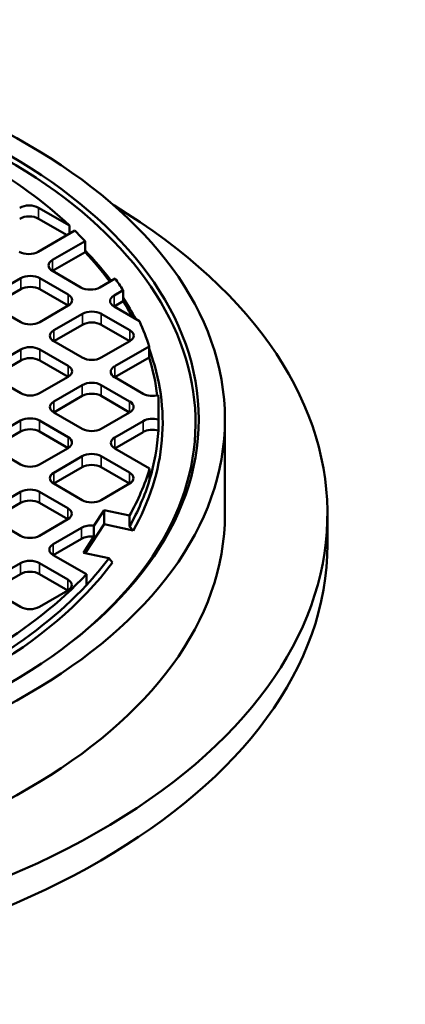
# Model space of a CAD drawing. Units: millimetres. Extents: x 462 to 16084, y 84 to 8649.
# Drawn here: x 14425 to 14655, y 7129 to 7716 of the extents above; entities that cross this region are included whole.
import ezdxf

# ---------------------------------------------------------------- set-up
doc = ezdxf.new("R2010")
doc.units = ezdxf.units.MM
doc.layers.add('Visible (ANSI)', color=7, linetype='Continuous', lineweight=50)
doc.layers.add('Visible Narrow (ANSI)', color=7, linetype='Continuous', lineweight=35)

msp = doc.modelspace()

# ---------------------------------------------------------------- linework, layer by layer
at = {"layer": 'Visible (ANSI)'}
for p, q in [((14436.39, 7604.29), (14454.81, 7593.66)), ((14453.36, 7587.96), (14436.39, 7597.76)), ((14457.97, 7590.62), (14436.16, 7578.03)), ((14454.81, 7588.79), (14454.81, 7593.66)), ((14444.65, 7573.13), (14464.11, 7584.36)), ((14464.11, 7577.83), (14464.11, 7584.36)), ((14464.11, 7577.83), (14444.65, 7566.59)), ((14461.62, 7556.8), (14444.65, 7566.59)), ((14408.76, 7552.41), (14425.77, 7562.23)), ((14437.08, 7562.23), (14454.05, 7552.43)), ((14482.2, 7562.15), (14472.93, 7556.8)), ((14425.77, 7555.7), (14408.76, 7545.88)), ((14454.05, 7545.9), (14437.08, 7555.7)), ((14481.42, 7551.9), (14486.87, 7555.05)), ((14486.87, 7548.51), (14486.87, 7555.05)), ((14425.73, 7536.08), (14408.76, 7545.88)), ((14454.05, 7545.9), (14437.05, 7536.08)), ((14486.87, 7548.51), (14481.42, 7545.37)), ((14496.72, 7536.53), (14481.42, 7545.37)), ((14445.53, 7531.18), (14462.54, 7541)), ((14473.85, 7541), (14490.82, 7531.2)), ((14462.54, 7534.47), (14445.53, 7524.65)), ((14490.82, 7524.67), (14473.85, 7534.47)), ((14408.71, 7509.92), (14425.72, 7519.74)), ((14437.03, 7519.74), (14454, 7509.94)), ((14462.5, 7514.85), (14445.53, 7524.65)), ((14490.82, 7524.67), (14473.82, 7514.85)), ((14481.82, 7509.67), (14502.38, 7521.54)), ((14502.38, 7515.01), (14502.38, 7521.54)), ((14502.38, 7515.01), (14481.82, 7503.14)), ((14425.72, 7513.21), (14408.71, 7503.39)), ((14454, 7503.41), (14437.03, 7513.21)), ((14425.68, 7493.59), (14408.71, 7503.39)), ((14454, 7503.41), (14437, 7493.59)), ((14498.79, 7493.34), (14481.82, 7503.14)), ((14445.48, 7488.69), (14462.49, 7498.51)), ((14473.8, 7498.51), (14490.77, 7488.71)), ((14462.49, 7491.98), (14445.48, 7482.16)), ((14490.77, 7482.18), (14473.8, 7491.98)), ((14508.09, 7478.04), (14508.09, 7484.57)), ((14462.45, 7472.36), (14445.48, 7482.16)), ((14490.77, 7482.18), (14473.77, 7472.36)), ((14408.67, 7467.44), (14425.67, 7477.26)), ((14436.98, 7477.26), (14453.96, 7467.46)), ((14481.86, 7467.24), (14498.8, 7477.02)), ((14507.91, 7471.38), (14507.91, 7477.92)), ((14547.69, 7478.04), (14547.69, 7421.55)), ((14425.67, 7470.72), (14408.67, 7460.9)), ((14453.96, 7460.93), (14436.98, 7470.72)), ((14498.8, 7470.48), (14481.86, 7460.71)), ((14425.64, 7451.11), (14408.67, 7460.9)), ((14453.96, 7460.93), (14436.95, 7451.11)), ((14445.43, 7446.21), (14462.44, 7456.03)), ((14473.75, 7456.03), (14490.73, 7446.23)), ((14502.71, 7448.67), (14481.86, 7460.71)), ((14462.44, 7449.49), (14445.43, 7439.68)), ((14490.73, 7439.7), (14473.75, 7449.49)), ((14502.71, 7442.14), (14502.71, 7448.67)), ((14462.41, 7429.88), (14445.43, 7439.68)), ((14490.73, 7439.7), (14473.72, 7429.88)), ((14408.62, 7424.95), (14425.62, 7434.77)), ((14436.94, 7434.77), (14453.91, 7424.97)), ((14425.62, 7428.24), (14408.62, 7418.42)), ((14453.91, 7418.44), (14436.94, 7428.24)), ((14469.47, 7414.6), (14475.53, 7423.89)), ((14475.53, 7423.89), (14490.7, 7420.6)), ((14475.53, 7415.4), (14475.53, 7423.89)), ((14490.7, 7414.06), (14490.7, 7420.6)), ((14608.89, 7421.55), (14608.89, 7403.58)), ((14425.59, 7408.62), (14408.62, 7418.42)), ((14453.91, 7418.44), (14436.9, 7408.62)), ((14475.53, 7415.4), (14464.28, 7398.17)), ((14469.47, 7408.07), (14469.47, 7414.6)), ((14492.94, 7411.62), (14475.53, 7415.4)), ((14490.7, 7414.06), (14492.94, 7411.62)), ((14445.14, 7403.58), (14462.08, 7413.36)), ((14463.16, 7398.41), (14469.47, 7408.07)), ((14462.08, 7406.83), (14445.14, 7397.05)), ((14464.91, 7385.63), (14445.14, 7397.05)), ((14478.34, 7395.11), (14463.16, 7398.41)), ((14408.57, 7382.46), (14425.57, 7392.28)), ((14436.89, 7392.28), (14453.86, 7382.49)), ((14480.59, 7392.66), (14478.34, 7395.11)), ((14425.57, 7385.75), (14408.57, 7375.93)), ((14453.86, 7375.95), (14436.89, 7385.75)), ((14464.91, 7379.1), (14464.91, 7385.63)), ((14425.54, 7366.13), (14408.57, 7375.93)), ((14453.86, 7375.95), (14436.85, 7366.13))]:
    msp.add_line(p, q, dxfattribs=at)
for centre, major_axis, start_param, end_param in [((14146.49, 7476.08), (-383.6, 0), 2.515025, 6.909753), ((14146.49, 7484.57), (-361.6, 0), 3.691378, 4.162603), ((14146.49, 7421.55), (462.4, 0), 2.380259, 7.044519), ((14430.74, 7601.02), (8, 0), 0.785398, 2.356194), ((14430.74, 7594.49), (-8, 0), 3.926991, 5.497787), ((14146.49, 7484.57), (-361.6, 0), 3.639958, 3.674392), ((14146.49, 7476.08), (364, 0), 0.414385, 0.51035), ((14430.5, 7581.29), (-8, 0), 0.785398, 2.356194), ((14450.3, 7569.86), (-8, 0), 5.497787, 7.068583), ((14146.49, 7478.04), (361.6, 0), 0.404663, 0.498366), ((14431.43, 7558.96), (8, 0), 0.785398, 2.356194), ((14146.49, 7484.57), (361.6, 0), 0.344322, 0.380716), ((14431.43, 7552.43), (-8, 0), 3.926991, 5.497787), ((14467.27, 7560.06), (-8, 0), 0.785398, 2.356194), ((14448.4, 7549.16), (8, 0), 5.497787, 7.068583), ((14487.07, 7548.63), (-8, 0), 5.497787, 7.068583), ((14146.49, 7476.08), (364, 0), 0.298392, 0.362261), ((14146.49, 7478.04), (361.6, 0), 0.296746, 0.344322), ((14468.2, 7537.73), (8, 0), 0.785398, 2.356194), ((14431.39, 7539.34), (-8, 0), 0.785398, 2.356194), ((14468.2, 7531.2), (-8, 0), 3.926991, 5.497787), ((14146.49, 7484.57), (361.6, 0), 0.178018, 0.251525), ((14451.19, 7527.91), (-8, 0), 5.497787, 7.068583), ((14485.17, 7527.93), (8, 0), 5.497787, 7.068583), ((14431.38, 7516.48), (8, 0), 0.785398, 2.356194), ((14146.49, 7476.08), (364, 0), 5.971403, 6.494732), ((14431.38, 7509.94), (-8, 0), 3.926991, 5.497787), ((14468.16, 7518.12), (-8, 0), 0.785398, 2.356194), ((14146.49, 7478.04), (361.6, 0), 0.06826, 0.178018), ((14448.35, 7506.68), (8, 0), 5.497787, 7.068583), ((14487.47, 7506.4), (-8, 0), 5.497787, 7.068583), ((14468.15, 7495.25), (8, 0), 0.785398, 2.356194), ((14431.34, 7496.86), (-8, 0), 0.785398, 2.356194), ((14468.15, 7488.71), (-8, 0), 3.926991, 5.497787), ((14504.44, 7496.61), (-8, 0), 0.785398, 2.009078), ((14146.49, 7484.57), (361.6, 0), 6.251294, 6.320796), ((14451.14, 7485.43), (-8, 0), 5.497787, 7.068583), ((14485.12, 7485.45), (8, 0), 5.497787, 7.068583), ((14431.33, 7473.99), (8, 0), 0.785398, 2.356194), ((14504.45, 7473.75), (8, 0), 1.124204, 2.356194), ((14146.49, 7478.04), (361.6, 0), 6.251294, 6.283185), ((14431.33, 7467.46), (-8, 0), 3.926991, 5.497787), ((14448.3, 7464.19), (8, 0), 5.497787, 7.068583), ((14468.11, 7475.63), (-8, 0), 0.785398, 2.356194), ((14487.52, 7463.97), (-8, 0), 5.497787, 7.068583), ((14504.45, 7467.22), (-8, 0), 4.265797, 5.497787), ((14146.49, 7478.04), (361.6, 0), 6.110349, 6.251294), ((14468.1, 7452.76), (8, 0), 0.785398, 2.356194), ((14431.29, 7454.37), (-8, 0), 0.785398, 2.356194), ((14468.1, 7446.23), (-8, 0), 3.926991, 5.497787), ((14451.09, 7442.94), (-8, 0), 5.497787, 7.068583), ((14146.49, 7484.57), (361.6, 0), 5.971726, 6.110349), ((14485.07, 7442.96), (8, 0), 5.497787, 7.068583), ((14146.49, 7478.04), (361.6, 0), 5.971726, 6.110349), ((14431.28, 7431.5), (8, 0), 0.785398, 2.356194), ((14431.28, 7424.97), (-8, 0), 3.926991, 5.497787), ((14468.06, 7433.14), (-8, 0), 0.785398, 2.356194), ((14146.49, 7421.55), (401.2, 0), 3.141593, 6.283185), ((14448.25, 7421.71), (8, 0), 5.497787, 7.068583), ((14467.73, 7410.09), (8, 0), 1.352714, 2.356194), ((14431.24, 7411.89), (-8, 0), 0.785398, 2.356194), ((14467.73, 7403.56), (-8, 0), 4.494307, 5.497787), ((14146.49, 7403.58), (462.4, 0), 3.141593, 6.283185), ((14450.8, 7400.31), (-8, 0), 5.497787, 7.068583), ((14146.49, 7476.08), (-364, 0), 1.259014, 2.733402), ((14431.23, 7389.02), (8, 0), 0.785398, 2.356194), ((14146.49, 7478.04), (-361.6, 0), 2.647864, 2.733084), ((14146.49, 7484.57), (361.6, 0), 5.247931, 5.789456), ((14431.23, 7382.49), (-8, 0), 3.926991, 5.497787), ((14146.49, 7478.04), (-361.6, 0), 2.106339, 2.647864), ((14448.2, 7379.22), (8, 0), 5.497787, 7.068583), ((14431.2, 7369.4), (-8, 0), 0.785398, 2.356194)]:
    msp.add_ellipse(centre, major_axis=major_axis, ratio=0.57735, start_param=start_param, end_param=end_param, dxfattribs=at)
for major_axis in [(401.2, 0), (385.6, 0)]:
    msp.add_ellipse((14146.49, 7478.04), major_axis=major_axis, ratio=0.57735, dxfattribs=at)
at = {"layer": 'Visible Narrow (ANSI)'}
for p, q in [((14436.39, 7597.76), (14436.39, 7604.29)), ((14444.65, 7566.59), (14444.65, 7573.13)), ((14425.77, 7555.7), (14425.77, 7562.23)), ((14437.08, 7555.7), (14437.08, 7562.23)), ((14454.05, 7545.9), (14454.05, 7552.43)), ((14481.42, 7545.37), (14481.42, 7551.9)), ((14462.54, 7534.47), (14462.54, 7541)), ((14473.85, 7534.47), (14473.85, 7541)), ((14445.53, 7524.65), (14445.53, 7531.18)), ((14490.82, 7524.67), (14490.82, 7531.2)), ((14425.72, 7513.21), (14425.72, 7519.74)), ((14437.03, 7513.21), (14437.03, 7519.74)), ((14454, 7503.41), (14454, 7509.94)), ((14481.82, 7503.14), (14481.82, 7509.67)), ((14462.49, 7491.98), (14462.49, 7498.51)), ((14473.8, 7491.98), (14473.8, 7498.51)), ((14445.48, 7482.16), (14445.48, 7488.69)), ((14490.77, 7482.18), (14490.77, 7488.71)), ((14425.67, 7470.72), (14425.67, 7477.26)), ((14436.98, 7470.72), (14436.98, 7477.26)), ((14498.8, 7470.48), (14498.8, 7477.02)), ((14453.96, 7460.93), (14453.96, 7467.46)), ((14481.86, 7460.71), (14481.86, 7467.24)), ((14462.44, 7449.49), (14462.44, 7456.03)), ((14473.75, 7449.49), (14473.75, 7456.03)), ((14445.43, 7439.68), (14445.43, 7446.21)), ((14490.73, 7439.7), (14490.73, 7446.23)), ((14425.62, 7428.24), (14425.62, 7434.77)), ((14436.94, 7428.24), (14436.94, 7434.77)), ((14453.91, 7418.44), (14453.91, 7424.97)), ((14462.08, 7406.83), (14462.08, 7413.36)), ((14445.14, 7397.05), (14445.14, 7403.58)), ((14425.57, 7385.75), (14425.57, 7392.28)), ((14436.89, 7385.75), (14436.89, 7392.28)), ((14453.86, 7375.95), (14453.86, 7382.49))]:
    msp.add_line(p, q, dxfattribs=at)

doc.saveas('drawing.dxf')
